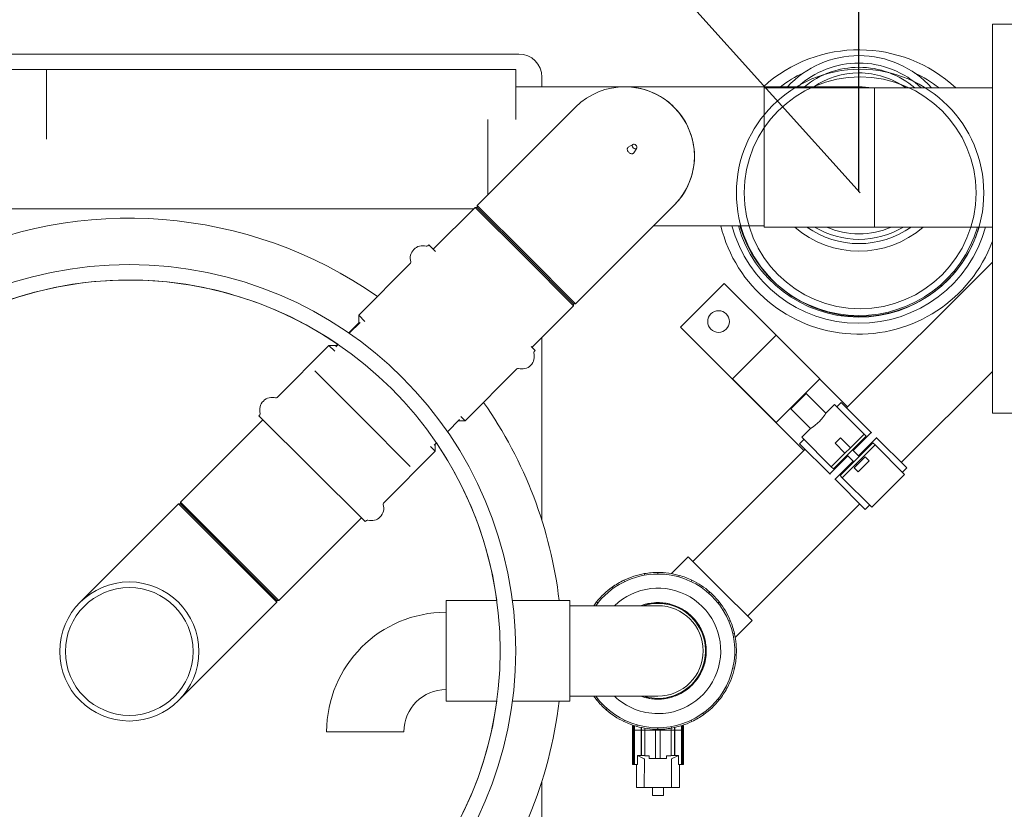
# Model space of a CAD drawing. Units: millimetres. Extents: x -18669 to 2344, y -9103 to 5756.
# Drawn here: x -6890 to -6253, y -4398 to -3887 of the extents above; entities that cross this region are included whole.
import ezdxf

# ---------------------------------------------------------------- set-up
doc = ezdxf.new("R2010")
doc.units = ezdxf.units.MM
doc.header["$LTSCALE"] = 0.02
doc.header["$MEASUREMENT"] = 0
doc.linetypes.add('AUSGEZOGEN', pattern=[0])
doc.layers.add('Baumeister', color=1, linetype='Continuous', lineweight=20)
doc.layers.add('INOWA', color=7, linetype='AUSGEZOGEN', lineweight=15)
doc.styles.add('ROMANS8', font='arial.ttf', dxfattribs={"width": 0.7})
doc.dimstyles.new('MO', dxfattribs={"dimscale": 70, "dimtxt": 1, "dimasz": 1, "dimexe": 0, "dimexo": 0, "dimgap": 0.5, "dimtad": 1, "dimdec": 0, "dimlfac": 0.1, "dimzin": 0, "dimdsep": 46, "dimtxsty": 'ROMANS8', "dimcen": 0.09, "dimclrt": 256, "dimadec": 0, "dimazin": 0, "dimtfac": 1, "dimtdec": 0, "dimtix": 1, "dimtmove": 2, "dimatfit": 3, "dimfxl": 1, "dimtolj": 1, "dimtzin": 0, "dimarcsym": 0})

# ---------------------------------------------------------------- blocks, each defined once
blk = doc.blocks.new('*D7')
at = {"layer": 'DEFPOINTS', "color": 0, "ltscale": 100, "transparency": 16777216}
for p in [(-6347.19, -3586.68), (-7747.43, -3956.47), (-6347.19, -3998.89)]:
    blk.add_point(p, dxfattribs=at)
at = {"layer": 'INOWA', "color": 0, "lineweight": -2, "ltscale": 100, "transparency": 16777216}
for p, q in [((-7747.43, -3956.47), (-7747.43, -3586.68)), ((-7677.43, -3586.68), (-6417.19, -3586.68)), ((-6347.19, -3998.89), (-6347.19, -3586.68))]:
    blk.add_line(p, q, dxfattribs=at)
at = {"layer": 'INOWA', "color": 0, "ltscale": 100, "transparency": 16777216}
for points in [[(-7677.43, -3575.01), (-7677.43, -3598.35), (-7747.43, -3586.68)], [(-6417.19, -3575.01), (-6417.19, -3598.35), (-6347.19, -3586.68)]]:
    blk.add_solid(points, dxfattribs=at)
at = {"layer": 'INOWA', "ltscale": 100, "transparency": 16777216, "insert": (-7047.31, -3515.94), "char_height": 70, "attachment_point": 5, "style": 'ROMANS8'}
blk.add_mtext('\\A1;140', dxfattribs=at)
blk = doc.blocks.new('*D8')
at = {"layer": 'DEFPOINTS', "color": 0, "ltscale": 100, "transparency": 16777216}
for p in [(-5648.05, -3586.68), (-5648.05, -3967.19), (-6347.19, -3998.89)]:
    blk.add_point(p, dxfattribs=at)
at = {"layer": 'INOWA', "color": 0, "lineweight": -2, "ltscale": 100, "transparency": 16777216}
for p, q in [((-6347.19, -3998.89), (-6347.19, -3586.68)), ((-6277.19, -3586.68), (-5718.05, -3586.68)), ((-5648.05, -3967.19), (-5648.05, -3586.68))]:
    blk.add_line(p, q, dxfattribs=at)
at = {"layer": 'INOWA', "color": 0, "ltscale": 100, "transparency": 16777216}
for points in [[(-6277.19, -3575.01), (-6277.19, -3598.35), (-6347.19, -3586.68)], [(-5718.05, -3575.01), (-5718.05, -3598.35), (-5648.05, -3586.68)]]:
    blk.add_solid(points, dxfattribs=at)
at = {"layer": 'INOWA', "ltscale": 100, "transparency": 16777216, "insert": (-6013.92, -3513.15), "char_height": 70, "attachment_point": 5, "style": 'ROMANS8'}
blk.add_mtext('\\A1;70', dxfattribs=at)
blk = doc.blocks.new('A$Cd2b95ae9')
at = {"linetype": 'Continuous', "lineweight": 0}
for p, q in [((2992.11, -3891.8), (3030.55, -3891.8)), ((2992.11, -3891.8), (2992.11, -4143.51)), ((2685.84, -3911.18), (2335.82, -3911.18)), ((2380.34, -3921.25), (2290.34, -3921.25)), ((2380.34, -3966.25), (2380.34, -3921.25)), ((2380.34, -3921.25), (2380.34, -3966.25)), ((2380.34, -3921.25), (2683.89, -3921.25)), ((2683.89, -3953.55), (2683.89, -3921.25)), ((2700.78, -3932.33), (2700.78, -3926.12)), ((2683.89, -3932.33), (2754.41, -3932.33)), ((2844.41, -3932.33), (2754.41, -3932.33)), ((2905.82, -3932.33), (2844.41, -3932.33)), ((2844.41, -3977.73), (2844.41, -3932.33)), ((2844.41, -3933.12), (2915.82, -3933.12)), ((2915.82, -3933.12), (2915.82, -3978.12)), ((2915.82, -3933.12), (2992.11, -3933.12)), ((2915.82, -3978.12), (2915.82, -3933.12)), ((2722.53, -3945.51), (2658.89, -4009.15)), ((2665.82, -3953.55), (2665.82, -3977.33)), ((2759.63, -3969.61), (2756.59, -3971.52)), ((2762.07, -3972.06), (2760.16, -3975.09)), ((2665.82, -3977.33), (2665.82, -4002.23)), ((2844.41, -3977.73), (2844.41, -3978.12)), ((2844.41, -3978.12), (2844.41, -4023.12)), ((2915.82, -3978.12), (2915.82, -4023.12)), ((2915.82, -4023.12), (2915.82, -3978.12)), ((2300.39, -4011.25), (2380.34, -4011.25)), ((2380.34, -4011.25), (2380.34, -4011.25)), ((2380.34, -4011.25), (2656.79, -4011.25)), ((2657.62, -4010.43), (2630.5, -4037.54)), ((2689.44, -4042.25), (2657.62, -4010.43)), ((2658.89, -4010.43), (2657.62, -4010.43)), ((2690.71, -4040.97), (2658.89, -4009.15)), ((2658.89, -4010.43), (2658.89, -4009.15)), ((2690.07, -4041.61), (2658.89, -4010.43)), ((2722.53, -4072.79), (2786.17, -4009.15)), ((2773, -4022.33), (2844.41, -4022.33)), ((2844.41, -4023.12), (2915.82, -4023.12)), ((2915.82, -4023.12), (2992.11, -4023.12)), ((2626.88, -4035.31), (2627.56, -4034.62)), ((2631.97, -4039.01), (2627.56, -4034.62)), ((2721.26, -4074.07), (2689.44, -4042.25)), ((2721.26, -4072.79), (2690.07, -4041.61)), ((2722.53, -4072.79), (2690.71, -4040.97)), ((2582.3, -4080.22), (2615.7, -4046.57)), ((2897.85, -4140.1), (2992.11, -4045.84)), ((2790.36, -4087.89), (2818.64, -4059.61)), ((2818.64, -4059.61), (2852.23, -4093.2)), ((2721.26, -4074.07), (2694.38, -4100.95)), ((2721.26, -4072.79), (2721.26, -4074.07)), ((2721.26, -4072.79), (2722.53, -4072.79)), ((2586.34, -4084.23), (2582.3, -4080.22)), ((2582.32, -4085.16), (2582.3, -4080.22)), ((2575.85, -4091.68), (2582.32, -4085.16)), ((2583.14, -4084.91), (2576.15, -4091.89)), ((2582.6, -4085.45), (2582.32, -4085.16)), ((2823.94, -4121.48), (2790.36, -4087.89)), ((2700.78, -4212.99), (2700.78, -4094.54)), ((2852.3, -4093.13), (2824.01, -4121.41)), ((2880.58, -4121.41), (2852.3, -4093.13)), ((2529.57, -4133.44), (2562.97, -4099.79)), ((2567.92, -4099.78), (2562.97, -4099.79)), ((2566.74, -4103.54), (2562.97, -4099.79)), ((2568.96, -4099.08), (2567.45, -4100.6)), ((2567.92, -4099.78), (2568.1, -4099.59)), ((2568.09, -4099.95), (2567.92, -4099.78)), ((2568.05, -4099.54), (2568.69, -4098.9)), ((2568.28, -4099.77), (2568.05, -4099.54)), ((2696.4, -4102.96), (2693.87, -4100.45)), ((2695.72, -4103.64), (2696.4, -4102.96)), ((2584.64, -4147.04), (2553.89, -4116.28)), ((2651.14, -4148.55), (2684.54, -4114.9)), ((2933.21, -4175.46), (2992.11, -4116.56)), ((2824.01, -4121.41), (2823.94, -4121.48)), ((2823.94, -4121.48), (2852.23, -4149.77)), ((2824.01, -4121.41), (2852.29, -4149.7)), ((2852.29, -4149.7), (2880.58, -4121.41)), ((2880.51, -4121.48), (2898.49, -4139.46)), ((2871.69, -4130.91), (2866.74, -4135.86)), ((2871.69, -4130.91), (2884.42, -4143.64)), ((2866.74, -4135.86), (2861.79, -4140.81)), ((2890.07, -4137.98), (2884.42, -4143.64)), ((2909.16, -4157.07), (2890.07, -4137.98)), ((2894.32, -4136.57), (2891.49, -4139.39)), ((2913.79, -4156.04), (2894.32, -4136.57)), ((2517.71, -4145.39), (2518.39, -4144.7)), ((2586.55, -4213.72), (2517.71, -4145.39)), ((2861.79, -4140.81), (2874.52, -4153.54)), ((2992.11, -4143.51), (3412.11, -4143.51)), ((2520.19, -4147.85), (2466.98, -4201.07)), ((2615.65, -4178.05), (2584.64, -4147.04)), ((2647.57, -4147.75), (2639.71, -4155.62)), ((2646.76, -4148.57), (2651.14, -4148.55)), ((2651.14, -4148.55), (2648.3, -4145.73)), ((2852.23, -4149.77), (2852.29, -4149.7)), ((2870.21, -4167.75), (2852.23, -4149.77)), ((2874.52, -4153.54), (2868.86, -4159.19)), ((2887.95, -4178.28), (2909.16, -4157.07)), ((2902.12, -4167.71), (2913.79, -4156.04)), ((2909.16, -4157.07), (2910.58, -4158.49)), ((2913.79, -4156.04), (2914.07, -4156.32)), ((2632.51, -4162.81), (2630.98, -4164.34)), ((2631.79, -4163.53), (2631.81, -4168.13)), ((2870.27, -4160.61), (2867.44, -4163.43)), ((2867.44, -4163.43), (2886.92, -4182.91)), ((2887.95, -4178.28), (2868.86, -4159.19)), ((2889.36, -4179.7), (2910.58, -4158.49)), ((2890.42, -4163.07), (2893.95, -4159.54)), ((2890.42, -4163.07), (2896.79, -4169.45)), ((2893.61, -4183.94), (2914.82, -4162.73)), ((2893.95, -4159.54), (2900.33, -4165.91)), ((2895.02, -4185.36), (2916.24, -4164.14)), ((2905.6, -4171.18), (2917.27, -4159.52)), ((2916.24, -4164.14), (2914.82, -4162.73)), ((2916.24, -4164.14), (2935.33, -4183.23)), ((2917.27, -4159.52), (2916.99, -4159.24)), ((2917.27, -4159.52), (2936.74, -4178.99)), ((2598.41, -4201.78), (2631.81, -4168.13)), ((2631.81, -4168.13), (2628.73, -4165.07)), ((2798.46, -4239.49), (2870.98, -4166.97)), ((2898.2, -4170.86), (2902.45, -4175.1)), ((2901.74, -4167.32), (2905.98, -4171.57)), ((2886.92, -4182.91), (2898.59, -4171.24)), ((2890.4, -4186.39), (2902.06, -4174.72)), ((2902.79, -4178.98), (2909.86, -4171.91)), ((2903.86, -4176.52), (2904.56, -4177.22)), ((2912.34, -4174.39), (2905.27, -4181.46)), ((2907.4, -4172.98), (2908.1, -4173.68)), ((2909.86, -4171.91), (2912.34, -4174.39)), ((2887.2, -4183.19), (2886.92, -4182.91)), ((2887.95, -4178.28), (2889.36, -4179.7)), ((2902.79, -4178.98), (2905.27, -4181.46)), ((2914.11, -4204.45), (2935.33, -4183.23)), ((2933.91, -4181.82), (2936.74, -4178.99)), ((2890.12, -4186.11), (2890.4, -4186.39)), ((2909.87, -4205.86), (2890.4, -4186.39)), ((2895.02, -4185.36), (2893.61, -4183.94)), ((2895.02, -4185.36), (2914.11, -4204.45)), ((2465.7, -4202.34), (2402.06, -4265.98)), ((2529.34, -4265.98), (2465.7, -4202.34)), ((2466.98, -4202.34), (2465.7, -4202.34)), ((2530.62, -4264.71), (2466.98, -4201.07)), ((2466.98, -4202.34), (2466.98, -4201.07)), ((2529.34, -4264.71), (2466.98, -4202.34)), ((2833.82, -4274.84), (2906.34, -4202.33)), ((2909.87, -4205.86), (2912.7, -4203.03)), ((2584.07, -4211.26), (2530.62, -4264.71)), ((2586.55, -4213.72), (2587.23, -4213.04)), ((2784.52, -4247.42), (2795.46, -4236.48)), ((2816.14, -4257.17), (2795.46, -4236.48)), ((2767.18, -4248.43), (2767, -4247.43)), ((2775.81, -4246.66), (2775.81, -4247.68)), ((2753.79, -4251.69), (2754.23, -4252.6)), ((2789.28, -4249.54), (2789.56, -4248.56)), ((2797.83, -4251.69), (2797.39, -4252.6)), ((2746.78, -4257.03), (2746.19, -4256.21)), ((2808.72, -4260.12), (2809.39, -4259.36)), ((2836.82, -4277.85), (2816.14, -4257.17)), ((2465.7, -4329.62), (2529.34, -4265.98)), ((2529.34, -4264.71), (2530.62, -4264.71)), ((2529.34, -4264.71), (2529.34, -4265.98)), ((2638.81, -4264.91), (2638.81, -4329.91)), ((2638.81, -4264.91), (2671.6, -4264.91)), ((2681.69, -4264.91), (2718.81, -4264.91)), ((2718.81, -4268.54), (2718.81, -4264.91)), ((2736.13, -4265.77), (2736.93, -4266.4)), ((2770.39, -4266.65), (2770.47, -4267.13)), ((2775.81, -4266.66), (2775.81, -4266.17)), ((2815.49, -4265.77), (2814.7, -4266.4)), ((2746.46, -4268.16), (2718.81, -4268.16)), ((2718.81, -4268.54), (2718.81, -4326.29)), ((2775.81, -4268.16), (2746.46, -4268.16)), ((2784.27, -4267.34), (2784.14, -4267.81)), ((2789.15, -4269.71), (2789.37, -4269.27)), ((2796.48, -4273.99), (2796.16, -4274.36)), ((2799.85, -4278.24), (2800.24, -4277.94)), ((2821.64, -4278.1), (2822.58, -4277.7)), ((2825.83, -4288.84), (2836.82, -4277.85)), ((2804.6, -4285.28), (2804.15, -4285.47)), ((2805.79, -4290.57), (2806.27, -4290.46)), ((2825.29, -4286.12), (2824.3, -4286.35)), ((2805.79, -4304.26), (2806.27, -4304.37)), ((2807.01, -4298.97), (2806.52, -4298.95)), ((2825.49, -4299.89), (2826.5, -4299.94)), ((2825.29, -4308.71), (2824.3, -4308.48)), ((2799.85, -4316.59), (2800.24, -4316.89)), ((2803.25, -4312.35), (2802.82, -4312.12)), ((2794.05, -4322.78), (2793.76, -4322.38)), ((2819.49, -4321.2), (2820.38, -4321.69)), ((2638.81, -4329.91), (2671.6, -4329.91)), ((2681.69, -4329.91), (2718.81, -4329.91)), ((2718.81, -4329.91), (2718.81, -4326.29)), ((2746.46, -4326.66), (2718.81, -4326.66)), ((2736.13, -4329.06), (2736.93, -4328.42)), ((2746.46, -4326.66), (2775.81, -4326.66)), ((2767.35, -4327.49), (2767.48, -4327.01)), ((2775.81, -4328.16), (2775.81, -4328.65)), ((2781.24, -4328.18), (2781.15, -4327.7)), ((2789.15, -4325.12), (2789.37, -4325.56)), ((2815.49, -4329.06), (2814.7, -4328.42)), ((2742.9, -4334.7), (2742.23, -4335.47)), ((2753.79, -4343.14), (2754.23, -4342.22)), ((2797.83, -4343.14), (2797.39, -4342.22)), ((2804.84, -4337.8), (2805.44, -4338.62)), ((2759.72, -4345.91), (2759.31, -4345.91)), ((2759.31, -4345.91), (2759.31, -4348.64)), ((2759.31, -4348.64), (2759.72, -4348.64)), ((2759.72, -4348.64), (2759.31, -4348.64)), ((2759.31, -4348.64), (2759.31, -4370.91)), ((2759.72, -4345.91), (2760.13, -4345.91)), ((2759.72, -4348.64), (2759.72, -4345.91)), ((2760.13, -4348.64), (2759.72, -4348.64)), ((2759.72, -4370.91), (2759.72, -4348.64)), ((2759.72, -4348.64), (2760.13, -4348.64)), ((2760.13, -4345.91), (2760.65, -4345.91)), ((2760.13, -4348.64), (2760.13, -4345.91)), ((2760.65, -4348.64), (2760.13, -4348.64)), ((2760.13, -4348.64), (2760.65, -4348.64)), ((2760.13, -4370.91), (2760.13, -4348.64)), ((2760.87, -4345.91), (2760.65, -4345.91)), ((2760.65, -4345.91), (2760.65, -4348.64)), ((2760.65, -4348.64), (2764.94, -4348.64)), ((2764.94, -4348.64), (2760.65, -4348.64)), ((2760.65, -4348.64), (2760.65, -4370.91)), ((2762.34, -4345.29), (2762.07, -4346.27)), ((2764.94, -4348.64), (2764.94, -4346.99)), ((2765.19, -4348.64), (2764.94, -4348.64)), ((2764.94, -4365.17), (2764.94, -4348.64)), ((2764.94, -4348.64), (2765.19, -4348.64)), ((2765.19, -4348.64), (2765.19, -4347.04)), ((2767.37, -4348.64), (2765.19, -4348.64)), ((2765.19, -4365.16), (2765.19, -4348.64)), ((2765.19, -4348.64), (2767.37, -4348.64)), ((2767.37, -4347.46), (2767.37, -4348.64)), ((2767.37, -4348.64), (2774.31, -4348.64)), ((2767.37, -4348.64), (2767.37, -4365.23)), ((2774.31, -4348.64), (2767.37, -4348.64)), ((2774.31, -4348.64), (2774.31, -4348.14)), ((2777.31, -4348.64), (2774.31, -4348.64)), ((2774.31, -4367.09), (2774.31, -4348.64)), ((2774.31, -4348.64), (2777.31, -4348.64)), ((2775.81, -4348.16), (2775.81, -4347.15)), ((2777.31, -4348.14), (2777.31, -4348.64)), ((2777.31, -4348.64), (2784.26, -4348.64)), ((2777.31, -4348.64), (2777.31, -4367.09)), ((2784.26, -4348.64), (2777.31, -4348.64)), ((2784.26, -4348.64), (2784.26, -4347.46)), ((2786.43, -4348.64), (2784.26, -4348.64)), ((2784.26, -4365.23), (2784.26, -4348.64)), ((2784.26, -4348.64), (2786.43, -4348.64)), ((2784.45, -4346.39), (2784.62, -4347.39)), ((2786.43, -4348.64), (2786.43, -4347.04)), ((2786.68, -4348.64), (2786.43, -4348.64)), ((2786.43, -4365.16), (2786.43, -4348.64)), ((2786.43, -4348.64), (2786.68, -4348.64)), ((2786.68, -4346.99), (2786.68, -4348.64)), ((2786.68, -4348.64), (2790.98, -4348.64)), ((2786.68, -4348.64), (2786.68, -4365.17)), ((2790.98, -4348.64), (2786.68, -4348.64)), ((2790.98, -4345.91), (2790.76, -4345.91)), ((2790.98, -4345.91), (2791.49, -4345.91)), ((2790.98, -4348.64), (2790.98, -4345.91)), ((2791.49, -4348.64), (2790.98, -4348.64)), ((2790.98, -4370.91), (2790.98, -4348.64)), ((2790.98, -4348.64), (2791.49, -4348.64)), ((2791.49, -4348.64), (2791.49, -4345.91)), ((2791.49, -4345.91), (2791.9, -4345.91)), ((2791.9, -4348.64), (2791.49, -4348.64)), ((2791.49, -4370.91), (2791.49, -4348.64)), ((2791.49, -4348.64), (2791.9, -4348.64)), ((2792.31, -4345.91), (2791.9, -4345.91)), ((2791.9, -4345.91), (2791.9, -4348.64)), ((2791.9, -4348.64), (2792.31, -4348.64)), ((2791.9, -4348.64), (2791.9, -4370.91)), ((2792.31, -4348.64), (2791.9, -4348.64)), ((2792.31, -4345.91), (2792.31, -4348.64)), ((2792.31, -4348.64), (2792.31, -4370.91)), ((2611.54, -4349.69), (2561.54, -4349.69)), ((2762.49, -4370.91), (2762.49, -4365.08)), ((2762.49, -4365.08), (2766.99, -4367.23)), ((2764.94, -4365.17), (2765.19, -4365.16)), ((2765.19, -4365.16), (2767.37, -4365.21)), ((2767.06, -4368.23), (2767.06, -4369.26)), ((2770.21, -4367.09), (2770.21, -4365.28)), ((2781.41, -4367.09), (2770.21, -4367.09)), ((2781.41, -4365.28), (2781.41, -4367.09)), ((2784.26, -4365.21), (2786.43, -4365.16)), ((2784.5, -4369.26), (2784.5, -4368.23)), ((2784.56, -4367.23), (2789.06, -4365.09)), ((2786.43, -4365.16), (2786.68, -4365.17)), ((2789.06, -4365.09), (2789.06, -4370.91)), ((2759.31, -4370.91), (2759.72, -4370.91)), ((2760.13, -4370.91), (2759.72, -4370.91)), ((2760.65, -4370.91), (2760.13, -4370.91)), ((2760.65, -4370.91), (2762.49, -4370.91)), ((2761.85, -4370.91), (2761.85, -4385.91)), ((2767.06, -4369.26), (2766.98, -4384.26)), ((2784.58, -4384.26), (2784.5, -4369.26)), ((2789.06, -4370.91), (2790.98, -4370.91)), ((2789.78, -4370.91), (2789.78, -4385.91)), ((2791.49, -4370.91), (2790.98, -4370.91)), ((2791.9, -4370.91), (2791.49, -4370.91)), ((2791.9, -4370.91), (2792.31, -4370.91)), ((2700.78, -4519.7), (2700.78, -4381.84)), ((2766.84, -4385.91), (2761.85, -4385.91)), ((2766.84, -4385.91), (2784.72, -4385.91)), ((2772.31, -4385.91), (2772.31, -4390.41)), ((2779.31, -4390.41), (2779.31, -4385.91)), ((2789.78, -4385.91), (2784.72, -4385.91)), ((2772.31, -4390.91), (2772.31, -4390.41)), ((2772.31, -4390.91), (2779.31, -4390.91)), ((2779.31, -4390.41), (2779.31, -4390.91))]:
    blk.add_line(p, q, dxfattribs=at)
for centre, radius in [((2433.81, -4297.41), 250), ((2433.81, -4297.41), 240), ((2815.02, -4084.27), 7), ((2433.88, -4297.8), 45), ((2433.88, -4297.8), 41.32)]:
    blk.add_circle(centre, radius, dxfattribs=at)
for centre, radius, start, end in [((2905.82, -4000.44), 92, 47.02953, 132.23844), ((2685.84, -3926.12), 14.94, 0, 90), ((2905.82, -3975.44), 63.25, 90, 137.02954), ((2905.82, -3975.44), 63.25, 41.99312, 90), ((2905.82, -3975.44), 58.44, 90, 132.45949), ((2905.82, -3975.44), 55.69, 90, 129.26861), ((2905.82, -3975.44), 58.44, 46.39727, 90), ((2905.82, -3975.44), 55.69, 49.45529, 90), ((2905.82, -4000.44), 85, 115.07551, 126.74327), ((2905.82, -3975.44), 52.1, 90, 124.15964), ((2905.82, -3975.44), 52.1, 54.31189, 90), ((2905.82, -4000.44), 85, 52.36935, 64.92449), ((2754.35, -3977.33), 45, 45, 135), ((2754.41, -3977.33), 45, 0, 94.61716), ((2905.82, -3977.33), 45, 79.20951, 90), ((2905.82, -3977.33), 45, 79.20951, 90), ((2754.35, -3977.33), 45, 315, 45), ((2754.41, -3977.33), 45, 312.53829, 0), ((2433.81, -4297.41), 280, 55.00604, 177.10114), ((2905.82, -4000.44), 92, 193.76305, 339.70604), ((2905.82, -4000.44), 85, 194.92174, 344.52247), ((2905.82, -4000.44), 81, 195.67709, 343.73749), ((2905.82, -4000.44), 80, 195.8782, 343.52845), ((2905.82, -3975.44), 63.25, 228.92791, 311.07209), ((2905.82, -3975.44), 58.44, 234.68319, 305.31681), ((2905.82, -3975.44), 55.69, 238.89952, 301.10048), ((2905.82, -3975.44), 52.1, 246.23434, 293.76566), ((2623.59, -4043.23), 8, 73.38993, 197.03264), ((2626.17, -4034.6), 1, 253.38993, 315.21128), ((2614.99, -4045.86), 1, 315.21128, 17.03264), ((2433.81, -4297.41), 240, 55.80769, 176.65584), ((2687.82, -4106.98), 8, 253.38993, 17.03264), ((2696.43, -4104.35), 1, 135.21128, 197.03264), ((2685.25, -4115.61), 1, 73.38993, 135.21128), ((2526.28, -4141.36), 8, 73.38993, 197.03264), ((2528.86, -4132.74), 1, 253.38993, 315.21128), ((2433.81, -4297.41), 280, 6.66543, 35.05643), ((2517.68, -4144), 1, 315.21128, 17.03264), ((2433.81, -4297.41), 240, 7.78273, 34.11417), ((2590.51, -4205.12), 8, 253.38993, 17.03264), ((2599.12, -4202.48), 1, 135.21128, 197.03264), ((2587.94, -4213.74), 1, 73.38993, 135.21128), ((2775.81, -4297.41), 50.75, 100, 115.71429), ((2775.81, -4297.41), 50.75, 90, 100), ((2775.81, -4297.41), 50.75, 74.28571, 90), ((2775.81, -4297.41), 49.73, 90, 143.9765), ((2775.81, -4297.41), 49.73, 216.0235, 90), ((2775.81, -4297.41), 50.75, 115.71429, 125.71429), ((2775.81, -4297.41), 50.75, 64.28571, 74.28571), ((2775.81, -4297.41), 50.75, 48.57143, 64.28571), ((2775.81, -4297.41), 50.75, 125.71429, 141.42857), ((2775.81, -4297.41), 40.6, 270, 133.9089), ((2775.81, -4297.41), 50.75, 38.57143, 48.57143), ((2775.81, -4297.41), 50.75, 141.42857, 144.80544), ((2775.81, -4297.41), 31.25, 270, 110.60969), ((2775.81, -4297.41), 31.24, 100, 110.56087), ((2775.81, -4297.41), 30.75, 280, 107.96975), ((2775.81, -4297.41), 31.24, 90, 100), ((2775.81, -4297.41), 31.24, 74.28571, 90), ((2775.81, -4297.41), 50.75, 22.85714, 38.57143), ((2638.81, -4349.69), 77.27, 90, 180), ((2775.81, -4297.41), 29.25, 0, 90), ((2775.81, -4297.41), 31.24, 64.28571, 74.28571), ((2775.81, -4297.41), 31.24, 48.57143, 64.28571), ((2775.81, -4297.41), 31.24, 38.57143, 48.57143), ((2775.81, -4297.41), 31.24, 22.85714, 38.57143), ((2775.81, -4297.41), 50.75, 12.85714, 22.85714), ((2775.81, -4297.41), 31.24, 12.85714, 22.85714), ((2775.81, -4297.41), 31.24, 357.14286, 12.85714), ((2775.81, -4297.41), 50.75, 357.14286, 12.85714), ((2775.81, -4297.41), 29.25, 270, 0), ((2775.81, -4297.41), 31.24, 331.42857, 347.14286), ((2775.81, -4297.41), 31.24, 347.14286, 357.14286), ((2775.81, -4297.41), 50.75, 347.14286, 357.14286), ((2775.81, -4297.41), 50.75, 331.42857, 347.14286), ((2433.81, -4297.41), 240, 183.34416, 264.02435), ((2775.81, -4297.41), 31.24, 305.71429, 321.42857), ((2775.81, -4297.41), 31.24, 321.42857, 331.42857), ((2638.81, -4349.69), 27.27, 90, 180), ((2775.81, -4297.41), 31.24, 295.71429, 305.71429), ((2775.81, -4297.41), 50.75, 321.42857, 331.42857), ((2433.81, -4297.41), 240, 275.97565, 352.21727), ((2433.81, -4297.41), 280, 321.71598, 353.33457), ((2775.81, -4297.41), 50.75, 215.19456, 218.57143), ((2775.81, -4297.41), 50.75, 218.57143, 228.57143), ((2775.81, -4297.41), 40.6, 226.0911, 270), ((2775.81, -4297.41), 31.25, 249.39031, 270), ((2775.81, -4297.41), 31.24, 249.43913, 254.28571), ((2775.81, -4297.41), 30.75, 252.03025, 280), ((2775.81, -4297.41), 31.24, 254.28571, 270), ((2775.81, -4297.41), 31.24, 270, 280), ((2775.81, -4297.41), 31.24, 280, 295.71429), ((2775.81, -4297.41), 50.75, 305.71429, 321.42857), ((2775.81, -4297.41), 50.75, 228.57143, 244.28571), ((2775.81, -4297.41), 50.75, 295.71429, 305.71429), ((2775.81, -4297.41), 50.75, 244.28571, 254.28571), ((2775.81, -4297.41), 50.75, 254.28571, 270), ((2775.81, -4297.41), 50.75, 270, 280), ((2775.81, -4297.41), 50.75, 280, 295.71429)]:
    blk.add_arc(centre, radius, start, end, dxfattribs=at)
for centre, major_axis, ratio, start_param, end_param in [((2760.71, -3970.97), (-1.24, 1.24), 0.707107, -4.712389, 1.570796), ((2775.81, -4364.76), (16.5, 0), 0.033361, -2.510205, -2.29015), ((2775.81, -4364.76), (16.5, 0), 0.033361, -2.10808, -1.917069), ((2775.81, -4364.76), (16.5, 0), 0.033361, -1.224524, -1.033513), ((2775.81, -4364.76), (16.5, 0), 0.033361, -0.851443, -0.639103)]:
    blk.add_ellipse(centre, major_axis=major_axis, ratio=ratio, start_param=start_param, end_param=end_param, dxfattribs=at)
at = {"linetype": 'Continuous', "lineweight": 0, "extrusion": (0, 0, -1)}
for centre, major_axis, start_param, end_param in [((2766.99, -4368.23), (0, -1), -3.078386, -1.570796), ((2784.57, -4368.23), (0, 1), -1.570796, -0.063207), ((2766.84, -4383.91), (0, -2), -1.396263, 0), ((2784.72, -4383.91), (0, 2), -3.141593, -1.745329)]:
    blk.add_ellipse(centre, major_axis=major_axis, ratio=0.069927, start_param=start_param, end_param=end_param, dxfattribs=at)
at = {"linetype": 'Continuous', "lineweight": 0}
for points, knots in [([(2756.59, -3971.52), (2756.58, -3971.53), (2756.57, -3971.54), (2756.48, -3971.6), (2756.42, -3971.65), (2756.3, -3971.77), (2756.25, -3971.84), (2756.14, -3972), (2756.09, -3972.11), (2755.98, -3972.43), (2755.96, -3972.67), (2756.01, -3973.2), (2756.09, -3973.49), (2756.36, -3974.06), (2756.54, -3974.33), (2756.98, -3974.83), (2757.22, -3975.04), (2757.74, -3975.39), (2758, -3975.51), (2758.5, -3975.68), (2758.74, -3975.71), (2759.18, -3975.71), (2759.38, -3975.67), (2759.66, -3975.55), (2759.75, -3975.5), (2759.9, -3975.39), (2759.96, -3975.34), (2760.07, -3975.22), (2760.12, -3975.16), (2760.16, -3975.09)], [-12.451739, -12.451739, -12.451739, -12.451739, -12.384251, -12.384251, -12.031194, -12.031194, -11.677866, -11.677866, -11.19491, -11.19491, -10.274576, -10.274576, -9.280933, -9.280933, -8.266384, -8.266384, -7.293246, -7.293246, -6.380014, -6.380014, -5.525125, -5.525125, -4.72674, -4.72674, -4.287577, -4.287577, -3.941319, -3.941319, -3.609542, -3.609542, -3.609542, -3.609542]), ([(2884.42, -4143.64), (2884.42, -4143.64), (2884.39, -4143.67), (2884.29, -4143.83), (2884.22, -4143.94), (2884.02, -4144.25), (2883.89, -4144.43), (2883.59, -4144.86), (2883.42, -4145.1), (2883.05, -4145.61), (2882.84, -4145.89), (2882.37, -4146.5), (2882.11, -4146.82), (2881.55, -4147.49), (2881.25, -4147.83), (2880.64, -4148.49), (2880.33, -4148.82), (2880.01, -4149.13)], [31.752449, 31.752449, 31.752449, 31.752449, 33.075414, 33.075414, 34.39838, 34.39838, 35.721345, 35.721345, 37.04431, 37.04431, 38.367382, 38.367382, 39.690454, 39.690454, 41.013527, 41.013527, 42.336599, 42.336599, 42.336599, 42.336599]), ([(2880.01, -4149.13), (2879.7, -4149.45), (2879.37, -4149.76), (2878.71, -4150.37), (2878.37, -4150.67), (2877.7, -4151.23), (2877.38, -4151.49), (2876.78, -4151.96), (2876.49, -4152.17), (2875.98, -4152.54), (2875.74, -4152.71), (2875.31, -4153.01), (2875.13, -4153.14), (2874.82, -4153.34), (2874.71, -4153.41), (2874.55, -4153.51), (2874.52, -4153.54), (2874.52, -4153.54)], [0, 0, 0, 0, 1.323072, 1.323072, 2.646144, 2.646144, 3.969216, 3.969216, 5.292289, 5.292289, 6.615254, 6.615254, 7.938219, 7.938219, 9.261184, 9.261184, 10.58415, 10.58415, 10.58415, 10.58415])]:
    blk.add_open_spline(points, degree=3, knots=knots, dxfattribs=at)

msp = doc.modelspace()

# ---------------------------------------------------------------- linework, layer by layer
at = {"layer": 'Baumeister', "lineweight": 9}
msp.add_line((-6346.44, -3999.45), (-7869.61, -2306.76), dxfattribs=at)
at = {"layer": 'Baumeister'}
for radius in [80, 75]:
    msp.add_circle((-6346.44, -3999.45), radius, dxfattribs=at)

# ---------------------------------------------------------------- block references
at = {"layer": 'INOWA'}
msp.add_blockref('A$Cd2b95ae9', (-9253.01, 1.55), dxfattribs=at)

# ---------------------------------------------------------------- dimensions: what is measured, and where the dimension line sits
at = {"layer": 'INOWA', "ltscale": 100}
dim = msp.add_linear_dim(base=(-6347.19, -3586.68), p1=(-7747.43, -3956.47), p2=(-6347.19, -3998.89), dimstyle='MO', dxfattribs=at)
dim.commit()
dim.dimension.update_dxf_attribs({"geometry": '*D7', "text_midpoint": (-7047.31, -3515.94)})
dim = msp.add_linear_dim(base=(-5648.05, -3586.68), p1=(-6347.19, -3998.89), p2=(-5648.05, -3967.19), dimstyle='MO', dxfattribs=at)
dim.commit()
dim.dimension.update_dxf_attribs({"geometry": '*D8', "text_midpoint": (-6013.92, -3513.15), "dimtype": 160})

doc.saveas('drawing.dxf')
